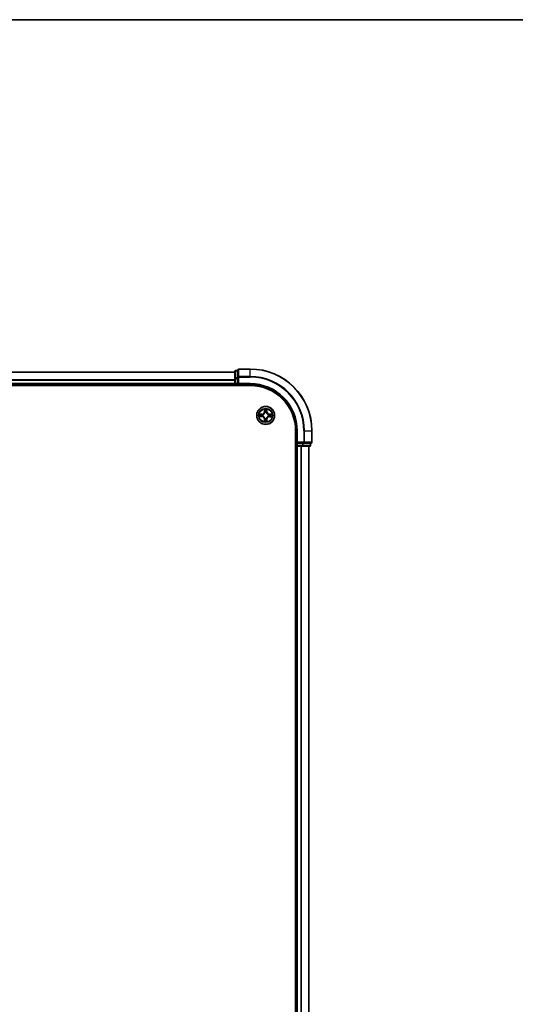
# Model space of a CAD drawing. Units: millimetres. Extents: x 36 to 8112, y 20 to 1566.
# Drawn here: x 1911 to 2071, y 1247 to 1566 of the extents above; entities that cross this region are included whole.
import ezdxf

# ---------------------------------------------------------------- set-up
doc = ezdxf.new("R2010")
doc.units = ezdxf.units.MM
doc.header["$LTSCALE"] = 2.5
for name, color, linetype, lineweight in [('Border (ISO)', 7, 'Continuous', 35), ('Visible (ISO)', 7, 'Continuous', 35), ('Visible Narrow (ISO)', 7, 'Continuous', 25)]:
    doc.layers.add(name, color=color, linetype=linetype, lineweight=lineweight)

# ---------------------------------------------------------------- blocks, each defined once
blk = doc.blocks.new('Borders tk図枠')
at = {"layer": 'Border (ISO)'}
blk.add_line((14.5, 289), (405.5, 289), dxfattribs=at)

msp = doc.modelspace()

# ---------------------------------------------------------------- linework, layer by layer
at = {"layer": 'Visible (ISO)'}
for p, q in [((1980.3918, 1451.4381), (1780.3918, 1451.4381)), ((1980.3918, 1451.6381), (1980.3918, 1449.3968)), ((1981.3918, 1451.9381), (1980.6918, 1451.9381)), ((1981.3918, 1452.1381), (1981.3918, 1449.7976)), ((1981.3918, 1449.7976), (1981.3918, 1449.3968)), ((1985.3918, 1452.4381), (1981.6918, 1452.4381)), ((1775.3918, 1447.1381), (1985.3918, 1447.1381)), ((1780.3918, 1447.4381), (1980.3918, 1447.4381)), ((1980.3918, 1449.3968), (1980.3918, 1447.7381)), ((1980.3918, 1447.7381), (1980.3918, 1447.4381)), ((1980.3918, 1447.4381), (1980.3918, 1447.1381)), ((1980.6918, 1447.4381), (1981.3918, 1447.4381)), ((1981.3918, 1447.7381), (1981.3918, 1449.3968)), ((1981.3918, 1447.4381), (1981.6918, 1447.7381)), ((1981.3918, 1447.7381), (1981.3918, 1447.4381)), ((1981.3918, 1447.4381), (1985.3918, 1447.4381)), ((2000.0918, 1432.4381), (2000.0918, 1042.4381)), ((2000.3918, 1432.4381), (2000.3918, 1428.4381)), ((2005.3918, 1428.7381), (2005.3918, 1432.4381)), ((2000.6918, 1428.7381), (2000.3918, 1428.4381)), ((2000.3918, 1428.4381), (2000.3918, 1427.7381)), ((2000.3918, 1428.4381), (2000.6918, 1428.4381)), ((2002.3504, 1428.4381), (2000.6918, 1428.4381)), ((2002.3504, 1428.4381), (2002.7513, 1428.4381)), ((2002.7513, 1428.4381), (2005.0918, 1428.4381)), ((2004.8918, 1427.7381), (2004.8918, 1428.4381)), ((2000.0918, 1427.4381), (2000.3918, 1427.4381)), ((2000.3918, 1427.4381), (2000.6918, 1427.4381)), ((2000.3918, 1427.4381), (2000.3918, 1047.4381)), ((2000.6918, 1427.4381), (2001.7513, 1427.4381)), ((2001.7513, 1427.4381), (2001.9749, 1427.4381)), ((2001.9749, 1427.4381), (2002.3504, 1427.4381)), ((2002.3504, 1427.4381), (2004.5918, 1427.4381)), ((2004.3918, 1047.4381), (2004.3918, 1427.4381))]:
    msp.add_line(p, q, dxfattribs=at)
msp.add_circle((1990.3918, 1437.4381), 2.9, dxfattribs=at)
for centre, radius, start, end in [((1980.6918, 1451.6381), 0.3, 90, 180), ((1981.6918, 1452.1381), 0.3, 90, 180), ((1985.3918, 1432.4381), 20, 0, 90), ((1980.6918, 1447.7381), 0.3, 180, 270), ((1985.3918, 1432.4381), 15, 0, 90), ((1985.3918, 1432.4381), 14.7, 0, 90), ((2000.6918, 1427.7381), 0.3, 180, 270), ((2004.5918, 1427.7381), 0.3, 270, 0), ((2005.0918, 1428.7381), 0.3, 270, 0)]:
    msp.add_arc(centre, radius, start, end, dxfattribs=at)
at = {"layer": 'Visible Narrow (ISO)'}
for p, q in [((1780.3918, 1451.3918), (1980.3918, 1451.3918)), ((1980.6918, 1451.9381), (1980.6918, 1451.8686)), ((1980.6918, 1449.6272), (1980.6918, 1451.8686)), ((1980.6918, 1451.8686), (1981.3918, 1451.8686)), ((1981.3918, 1449.7976), (1981.6918, 1449.7976)), ((1981.6918, 1452.4381), (1981.6918, 1452.3686)), ((1981.6918, 1450.0281), (1981.6918, 1452.3686)), ((1981.6918, 1452.3686), (1985.3918, 1452.3686)), ((1981.6918, 1450.0281), (1981.6918, 1449.7976)), ((1985.3918, 1450.0281), (1981.6918, 1450.0281)), ((1981.6918, 1447.7381), (1981.6918, 1449.7976)), ((1981.6918, 1449.7976), (1985.3918, 1449.7976)), ((1985.3918, 1452.3686), (1985.3918, 1452.4381)), ((1985.3918, 1450.0281), (1985.3918, 1452.3686)), ((1985.3918, 1450.0281), (1985.3918, 1449.7976)), ((1980.3918, 1448.9981), (1780.3918, 1448.9981)), ((1780.3918, 1448.8445), (1980.3918, 1448.8445)), ((1980.3918, 1447.7381), (1780.3918, 1447.7381)), ((1980.3918, 1449.3968), (1980.6918, 1449.3968)), ((1980.3918, 1447.7381), (1980.6918, 1447.7381)), ((1980.6918, 1449.6272), (1980.6918, 1449.3968)), ((1981.3918, 1449.6272), (1980.6918, 1449.6272)), ((1980.6918, 1447.7381), (1980.6918, 1449.3968)), ((1980.6918, 1449.3968), (1981.3918, 1449.3968)), ((1980.6918, 1447.7381), (1980.6918, 1447.4381)), ((1981.3918, 1447.7381), (1980.6918, 1447.7381)), ((1980.6918, 1447.1381), (1980.6918, 1447.4381)), ((1985.3918, 1447.7381), (1981.6918, 1447.7381)), ((1985.3918, 1447.7381), (1985.3918, 1447.4381)), ((1988.366, 1437.064), (1989.1454, 1437.0441)), ((1989.1519, 1437.8522), (1988.3723, 1437.8448)), ((1989.1466, 1437.0939), (1988.6567, 1437.1064)), ((1988.6622, 1437.7978), (1989.1523, 1437.8024)), ((1989.1466, 1437.0939), (1989.1454, 1437.0441)), ((1989.1466, 1437.0939), (1989.1485, 1437.1665)), ((1989.1523, 1437.8024), (1989.1519, 1437.8522)), ((1989.1523, 1437.8024), (1989.153, 1437.7297)), ((1989.4736, 1437.2044), (1989.4529, 1437.1991)), ((1989.4569, 1437.6922), (1989.4775, 1437.6866)), ((1990.0176, 1439.4639), (1989.9977, 1438.6845)), ((1990.0475, 1438.6833), (1989.9977, 1438.6845)), ((1990.0475, 1438.6833), (1990.06, 1439.1732)), ((1990.0475, 1438.6833), (1990.1202, 1438.6814)), ((1990.1581, 1438.3563), (1990.1528, 1438.377)), ((1990.6458, 1438.373), (1990.6402, 1438.3524)), ((1990.756, 1438.6776), (1990.6834, 1438.6769)), ((1990.7514, 1439.1677), (1990.756, 1438.6776)), ((1990.756, 1438.6776), (1990.8058, 1438.678)), ((1990.8058, 1438.678), (1990.7985, 1439.4576)), ((1991.3267, 1437.1841), (1991.3061, 1437.1897)), ((1991.31, 1437.6718), (1991.3306, 1437.6771)), ((1991.6312, 1437.0739), (1991.6305, 1437.1465)), ((1992.1213, 1437.0785), (1991.6312, 1437.0739)), ((1991.6312, 1437.0739), (1991.6317, 1437.0241)), ((1991.6317, 1437.0241), (1992.4113, 1437.0314)), ((1991.6369, 1437.7824), (1991.6351, 1437.7097)), ((1991.6369, 1437.7824), (1991.6382, 1437.8322)), ((1991.6369, 1437.7824), (1992.1269, 1437.7699)), ((1992.4176, 1437.8123), (1991.6382, 1437.8322)), ((1990.0275, 1436.1987), (1989.9777, 1436.1982)), ((1989.9777, 1436.1982), (1989.9851, 1435.4186)), ((1990.0275, 1436.1987), (1990.1002, 1436.1994)), ((1990.0321, 1435.7086), (1990.0275, 1436.1987)), ((1990.1377, 1436.5032), (1990.1433, 1436.5238)), ((1990.6255, 1436.5199), (1990.6308, 1436.4993)), ((1990.736, 1436.193), (1990.6634, 1436.1948)), ((1990.736, 1436.193), (1990.7235, 1435.703)), ((1990.736, 1436.193), (1990.7858, 1436.1917)), ((1990.7659, 1435.4123), (1990.7858, 1436.1917)), ((2000.6918, 1432.4381), (2000.3918, 1432.4381)), ((2000.6918, 1428.7381), (2000.6918, 1432.4381)), ((2002.7513, 1432.4381), (2002.7513, 1428.7381)), ((2002.9817, 1432.4381), (2002.7513, 1432.4381)), ((2002.9817, 1428.7381), (2002.9817, 1432.4381)), ((2002.9817, 1432.4381), (2005.3222, 1432.4381)), ((2005.3222, 1432.4381), (2005.3222, 1428.7381)), ((2005.3222, 1432.4381), (2005.3918, 1432.4381)), ((2000.3918, 1427.7381), (2000.0918, 1427.7381)), ((2000.3918, 1427.7381), (2000.6918, 1427.7381)), ((2002.7513, 1428.7381), (2000.6918, 1428.7381)), ((2000.6918, 1427.7381), (2000.6918, 1428.4381)), ((2002.3504, 1427.7381), (2000.6918, 1427.7381)), ((2000.6918, 1427.7381), (2000.6918, 1427.4381)), ((2002.3504, 1428.4381), (2002.3504, 1427.7381)), ((2002.3504, 1427.7381), (2002.3504, 1427.4381)), ((2002.3504, 1427.7381), (2002.5809, 1427.7381)), ((2002.5809, 1427.7381), (2002.5809, 1428.4381)), ((2004.8222, 1427.7381), (2002.5809, 1427.7381)), ((2002.7513, 1428.7381), (2002.7513, 1428.4381)), ((2002.7513, 1428.7381), (2002.9817, 1428.7381)), ((2005.3222, 1428.7381), (2002.9817, 1428.7381)), ((2004.8222, 1428.4381), (2004.8222, 1427.7381)), ((2004.8222, 1427.7381), (2004.8918, 1427.7381)), ((2005.3222, 1428.7381), (2005.3918, 1428.7381)), ((2000.6918, 1047.4381), (2000.6918, 1427.4381)), ((2001.7513, 1427.4381), (2001.7513, 1047.4381)), ((2001.9817, 1047.4381), (2001.9817, 1427.4381)), ((2004.3222, 1427.4381), (2004.3222, 1047.4381))]:
    msp.add_line(p, q, dxfattribs=at)
for radius in [2.8677, 2.3092, 2.1415]:
    msp.add_circle((1990.3918, 1437.4381), radius, dxfattribs=at)
for centre, radius, start, end in [((1985.3918, 1432.4381), 19.9305, 0, 90), ((1985.3918, 1432.4381), 17.59, 0, 90), ((1985.3918, 1432.4381), 17.3595, 0, 90), ((1985.3918, 1432.4381), 15.3, 0, 90), ((1990.3918, 1437.4381), 2.0601, 168.613538, 190.464375), ((1990.3918, 1437.4381), 1.6122, 169.231436, 189.846477), ((1989.1236, 1436.1902), 0.8542, 0.538956, 88.538956), ((1989.1236, 1436.1902), 0.904, 0.538956, 88.538956), ((1989.1438, 1438.7063), 0.8542, 270.538956, 358.538956), ((1989.1438, 1438.7063), 0.904, 270.538956, 358.538956), ((1990.3918, 1437.4381), 0.9688, 164.797, 194.280912), ((1990.3918, 1437.4381), 0.9475, 164.797, 194.280912), ((1990.3918, 1437.4381), 2.0601, 78.613538, 100.464375), ((1990.3918, 1437.4381), 1.6122, 79.231436, 99.846477), ((1990.3918, 1437.4381), 0.9688, 74.797, 104.280912), ((1990.3918, 1437.4381), 0.9475, 74.797, 104.280912), ((1991.6397, 1436.1699), 0.904, 90.538956, 178.538956), ((1991.66, 1438.6861), 0.904, 180.538956, 268.538956), ((1991.6397, 1436.1699), 0.8542, 90.538956, 178.538956), ((1991.66, 1438.6861), 0.8542, 180.538956, 268.538956), ((1990.3918, 1437.4381), 0.9475, 344.797, 14.280912), ((1990.3918, 1437.4381), 0.9688, 344.797, 14.280912), ((1990.3918, 1437.4381), 1.6122, 349.231436, 9.846477), ((1990.3918, 1437.4381), 2.0601, 348.613538, 10.464375), ((1990.3918, 1437.4381), 2.0601, 258.613538, 280.464375), ((1990.3918, 1437.4381), 1.6122, 259.231436, 279.846477), ((1990.3918, 1437.4381), 0.9688, 254.797, 284.280912), ((1990.3918, 1437.4381), 0.9475, 254.797, 284.280912)]:
    msp.add_arc(centre, radius, start, end, dxfattribs=at)
for centre, major_axis, ratio, start_param, end_param in [((1980.6918, 1451.6381), (-0.3, 0), 0.76822128, 4.71238898, 6.28318531), ((1981.6918, 1452.1381), (-0.3, 0), 0.76822128, 4.71238898, 6.28318531), ((1981.6918, 1449.7976), (-0.3, 0), 0.76822128, 4.71238898, 6.28318531), ((1980.6918, 1449.3968), (-0.3, 0), 0.76822128, 4.71238898, 6.28318531), ((1988.6579, 1437.1562), (0.0016, -0.05), 0.54850665, 4.7835784, 6.17876057), ((1988.6627, 1437.7479), (0.0024, 0.0499), 0.54850665, 0.10442473, 1.4996069), ((1988.8475, 1437.1701), (0.0076, -0.0494), 0.89574018, 4.73044269, 6.08586581), ((1988.852, 1437.731), (0.0084, 0.0493), 0.89574018, 0.19731949, 1.55274262), ((1989.1498, 1437.2163), (0.0076, -0.0494), 0.89572054, 4.73483766, 6.08588361), ((1989.1535, 1437.6799), (0.0083, 0.0493), 0.89572054, 0.1973017, 1.54834765), ((1989.4963, 1437.2102), (-0.0094, -0.0491), 0.87684642, 5.10328313, 6.10089396), ((1989.5001, 1437.6804), (-0.0087, 0.0492), 0.87684641, 0.18229136, 1.17990219), ((1989.4963, 1437.2102), (-0.0153, -0.0476), 0.41070123, 4.96449783, 6.18744952), ((1989.5001, 1437.6804), (-0.0145, 0.0478), 0.41070123, 0.09573579, 1.31868747), ((1990.1098, 1439.172), (-0.05, -0.0016), 0.54850665, 4.7835784, 6.17876057), ((1990.1237, 1438.9824), (-0.0494, -0.0076), 0.89574018, 4.73044269, 6.08586581), ((1990.1638, 1438.3336), (-0.0491, 0.0094), 0.87684642, 5.10328313, 6.10089396), ((1990.1638, 1438.3336), (-0.0476, 0.0153), 0.41070123, 4.96449783, 6.18744952), ((1990.1699, 1438.6801), (-0.0494, -0.0076), 0.89572054, 4.73483766, 6.08588361), ((1990.6341, 1438.3298), (0.0478, 0.0145), 0.41070123, 0.09573579, 1.31868747), ((1990.6336, 1438.6764), (0.0493, -0.0083), 0.89572054, 0.1973017, 1.54834765), ((1990.6341, 1438.3298), (0.0492, 0.0087), 0.87684641, 0.18229136, 1.17990219), ((1990.6846, 1438.9779), (0.0493, -0.0084), 0.89574018, 0.19731949, 1.55274262), ((1990.7016, 1439.1672), (0.0499, -0.0024), 0.54850665, 0.10442473, 1.4996069), ((1991.2834, 1437.1958), (0.0145, -0.0478), 0.41070123, 0.09573579, 1.31868747), ((1991.2834, 1437.1958), (0.0087, -0.0492), 0.87684641, 0.18229136, 1.17990219), ((1991.2872, 1437.6661), (0.0094, 0.0491), 0.87684642, 5.10328313, 6.10089396), ((1991.2872, 1437.6661), (0.0153, 0.0476), 0.41070123, 4.96449783, 6.18744952), ((1991.6301, 1437.1963), (-0.0083, -0.0493), 0.89572054, 0.1973017, 1.54834765), ((1991.6338, 1437.66), (-0.0076, 0.0494), 0.89572054, 4.73483766, 6.08588361), ((1991.9316, 1437.1453), (-0.0084, -0.0493), 0.89574018, 0.19731949, 1.55274262), ((1991.9361, 1437.7062), (-0.0076, 0.0494), 0.89574018, 4.73044269, 6.08586581), ((1992.1209, 1437.1283), (-0.0024, -0.0499), 0.54850665, 0.10442473, 1.4996069), ((1992.1256, 1437.7201), (-0.0016, 0.05), 0.54850665, 4.7835784, 6.17876057), ((1990.082, 1435.709), (-0.0499, 0.0024), 0.54850665, 0.10442473, 1.4996069), ((1990.0989, 1435.8983), (-0.0493, 0.0084), 0.89574018, 0.19731949, 1.55274262), ((1990.15, 1436.1998), (-0.0493, 0.0083), 0.89572054, 0.1973017, 1.54834765), ((1990.1495, 1436.5465), (-0.0492, -0.0087), 0.87684641, 0.18229136, 1.17990219), ((1990.1495, 1436.5465), (-0.0478, -0.0145), 0.41070123, 0.09573579, 1.31868747), ((1990.6136, 1436.1961), (0.0494, 0.0076), 0.89572054, 4.73483766, 6.08588361), ((1990.6197, 1436.5427), (0.0476, -0.0153), 0.41070123, 4.96449783, 6.18744952), ((1990.6197, 1436.5427), (0.0491, -0.0094), 0.87684642, 5.10328313, 6.10089396), ((1990.6598, 1435.8938), (0.0494, 0.0076), 0.89574018, 4.73044269, 6.08586581), ((1990.6737, 1435.7043), (0.05, 0.0016), 0.54850665, 4.7835784, 6.17876057), ((2002.3504, 1427.7381), (0, -0.3), 0.76822128, 0, 1.57079633), ((2002.7513, 1428.7381), (0, -0.3), 0.76822128, 0, 1.57079633), ((2004.5918, 1427.7381), (0, -0.3), 0.76822128, 0, 1.57079633), ((2005.0918, 1428.7381), (0, -0.3), 0.76822128, 0, 1.57079633)]:
    msp.add_ellipse(centre, major_axis=major_axis, ratio=ratio, start_param=start_param, end_param=end_param, dxfattribs=at)
for points, knots in [([(1988.6307, 1437.1517), (1988.6156, 1437.1515), (1988.6001, 1437.1495), (1988.5591, 1437.1413), (1988.5334, 1437.1334), (1988.4846, 1437.1157), (1988.4615, 1437.1062), (1988.4142, 1437.0858), (1988.39, 1437.0748), (1988.366, 1437.064)], [0, 0, 0, 0, 0.0059340385, 0.0059340385, 0.0154285, 0.0154285, 0.0237449879, 0.0237449879, 0.0323943032, 0.0323943032, 0.0323943032, 0.0323943032]), ([(1988.366, 1437.064), (1988.3923, 1437.0693), (1988.4189, 1437.0747), (1988.4709, 1437.0846), (1988.4963, 1437.0892), (1988.5499, 1437.0978), (1988.5781, 1437.1016), (1988.6231, 1437.1054), (1988.6401, 1437.1063), (1988.6567, 1437.1064)], [-0.0323943032, -0.0323943032, -0.0323943032, -0.0323943032, -0.0237449879, -0.0237449879, -0.0154285, -0.0154285, -0.0059340385, -0.0059340385, 0, 0, 0, 0]), ([(1988.6622, 1437.7978), (1988.6388, 1437.7982), (1988.6144, 1437.8004), (1988.5501, 1437.8085), (1988.5097, 1437.8159), (1988.4366, 1437.8308), (1988.4043, 1437.8378), (1988.3723, 1437.8448)], [-0.0320559737, -0.0320559737, -0.0320559737, -0.0320559737, -0.0236501899, -0.0236501899, -0.0102009359, -0.0102009359, 0.0003383294, 0.0003383294, 0.0003383294, 0.0003383294]), ([(1988.3723, 1437.8448), (1988.4013, 1437.8311), (1988.4306, 1437.8173), (1988.4969, 1437.7881), (1988.5335, 1437.7735), (1988.592, 1437.7577), (1988.6142, 1437.7535), (1988.6355, 1437.7528)], [-0.0003383294, -0.0003383294, -0.0003383294, -0.0003383294, 0.0102009359, 0.0102009359, 0.0236501899, 0.0236501899, 0.0320559737, 0.0320559737, 0.0320559737, 0.0320559737]), ([(1988.8033, 1437.1624), (1988.784, 1437.1595), (1988.7594, 1437.1572), (1988.7011, 1437.1536), (1988.6675, 1437.1524), (1988.6307, 1437.1517)], [-0.0289828459, -0.0289828459, -0.0289828459, -0.0289828459, -0.014491423, -0.014491423, 0, 0, 0, 0]), ([(1988.6355, 1437.7528), (1988.6721, 1437.7516), (1988.7054, 1437.7499), (1988.7638, 1437.7454), (1988.7886, 1437.7426), (1988.808, 1437.7393)], [-0.0289828459, -0.0289828459, -0.0289828459, -0.0289828459, -0.0145850634, -0.0145850634, 0, 0, 0, 0]), ([(1988.6567, 1437.1064), (1988.697, 1437.1077), (1988.7339, 1437.1095), (1988.7979, 1437.1142), (1988.825, 1437.117), (1988.8462, 1437.1203)], [0, 0, 0, 0, 0.014491423, 0.014491423, 0.0289828459, 0.0289828459, 0.0289828459, 0.0289828459]), ([(1988.8515, 1437.7808), (1988.8302, 1437.7844), (1988.8029, 1437.7877), (1988.7389, 1437.7934), (1988.7023, 1437.7958), (1988.6622, 1437.7978)], [0, 0, 0, 0, 0.0145850634, 0.0145850634, 0.0289828459, 0.0289828459, 0.0289828459, 0.0289828459]), ([(1989.1057, 1437.2084), (1989.0553, 1437.2008), (1989.0049, 1437.1931), (1988.9041, 1437.1778), (1988.8537, 1437.1701), (1988.8033, 1437.1624)], [-0.0687798542, -0.0687798542, -0.0687798542, -0.0687798542, -0.0343899271, -0.0343899271, 0, 0, 0, 0]), ([(1988.808, 1437.7393), (1988.8582, 1437.7309), (1988.9085, 1437.7224), (1989.009, 1437.7054), (1989.0593, 1437.697), (1989.1095, 1437.6885)], [-0.0687798542, -0.0687798542, -0.0687798542, -0.0687798542, -0.0343899271, -0.0343899271, 0, 0, 0, 0]), ([(1988.8462, 1437.1203), (1988.8966, 1437.128), (1988.947, 1437.1357), (1989.0477, 1437.1511), (1989.0981, 1437.1588), (1989.1485, 1437.1665)], [0, 0, 0, 0, 0.0343899271, 0.0343899271, 0.0687798542, 0.0687798542, 0.0687798542, 0.0687798542]), ([(1989.153, 1437.7297), (1989.1028, 1437.7382), (1989.0525, 1437.7467), (1988.952, 1437.7638), (1988.9018, 1437.7723), (1988.8515, 1437.7808)], [0, 0, 0, 0, 0.0343899271, 0.0343899271, 0.0687798542, 0.0687798542, 0.0687798542, 0.0687798542]), ([(1989.4529, 1437.1991), (1989.4097, 1437.2083), (1989.3674, 1437.2141), (1989.2508, 1437.2226), (1989.1776, 1437.2194), (1989.1057, 1437.2084)], [-0.0764653604, -0.0764653604, -0.0764653604, -0.0764653604, -0.0491206273, -0.0491206273, 0, 0, 0, 0]), ([(1989.1095, 1437.6885), (1989.1813, 1437.6764), (1989.2544, 1437.672), (1989.3712, 1437.6786), (1989.4135, 1437.6837), (1989.4569, 1437.6922)], [-0.0982412545, -0.0982412545, -0.0982412545, -0.0982412545, -0.0491206273, -0.0491206273, -0.0217758941, -0.0217758941, -0.0217758941, -0.0217758941]), ([(1989.1485, 1437.1665), (1989.217, 1437.1776), (1989.2867, 1437.1816), (1989.3978, 1437.1756), (1989.4381, 1437.171), (1989.4792, 1437.1634)], [0, 0, 0, 0, 0.0491206273, 0.0491206273, 0.0764653604, 0.0764653604, 0.0764653604, 0.0764653604]), ([(1989.4838, 1437.7275), (1989.4425, 1437.7206), (1989.4022, 1437.7166), (1989.291, 1437.7124), (1989.2213, 1437.7175), (1989.153, 1437.7297)], [0.0217758941, 0.0217758941, 0.0217758941, 0.0217758941, 0.0491206273, 0.0491206273, 0.0982412545, 0.0982412545, 0.0982412545, 0.0982412545]), ([(1990.1433, 1436.5238), (1990.1383, 1436.5397), (1990.1328, 1436.5556), (1990.0971, 1436.6519), (1990.056, 1436.7314), (1989.9691, 1436.8547), (1989.9309, 1436.9007), (1989.8889, 1436.9433), (1989.847, 1436.9859), (1989.8017, 1437.0249), (1989.6797, 1437.1138), (1989.6009, 1437.1561), (1989.5052, 1437.1934), (1989.4894, 1437.1991), (1989.4736, 1437.2044)], [-0.174866013, -0.174866013, -0.174866013, -0.174866013, -0.16940495, -0.16940495, -0.141674077, -0.141674077, -0.124342281, -0.124342281, -0.124342281, -0.107010485, -0.107010485, -0.079279611, -0.079279611, -0.073818549, -0.073818549, -0.073818549, -0.073818549]), ([(1989.4775, 1437.6866), (1989.4934, 1437.6916), (1989.5093, 1437.6971), (1989.6056, 1437.7328), (1989.685, 1437.7739), (1989.8084, 1437.8608), (1989.8544, 1437.899), (1989.897, 1437.941), (1989.9396, 1437.9829), (1989.9786, 1438.0282), (1990.0674, 1438.1502), (1990.1098, 1438.229), (1990.1471, 1438.3247), (1990.1528, 1438.3405), (1990.1581, 1438.3563)], [-0.174866013, -0.174866013, -0.174866013, -0.174866013, -0.16940495, -0.16940495, -0.141674077, -0.141674077, -0.124342281, -0.124342281, -0.124342281, -0.107010485, -0.107010485, -0.079279611, -0.079279611, -0.073818549, -0.073818549, -0.073818549, -0.073818549]), ([(1989.4792, 1437.1634), (1989.4943, 1437.1586), (1989.5093, 1437.1534), (1989.6003, 1437.1194), (1989.675, 1437.081), (1989.7893, 1436.9999), (1989.8315, 1436.9642), (1989.8702, 1436.9248), (1989.9088, 1436.8855), (1989.9439, 1436.8428), (1990.0231, 1436.7271), (1990.0604, 1436.6519), (1990.0929, 1436.5604), (1990.0978, 1436.5453), (1990.1024, 1436.5301)], [0.073818549, 0.073818549, 0.073818549, 0.073818549, 0.079279611, 0.079279611, 0.107010485, 0.107010485, 0.124342281, 0.124342281, 0.124342281, 0.141674077, 0.141674077, 0.16940495, 0.16940495, 0.174866013, 0.174866013, 0.174866013, 0.174866013]), ([(1990.1171, 1438.3507), (1990.1122, 1438.3356), (1990.107, 1438.3206), (1990.0731, 1438.2296), (1990.0346, 1438.1549), (1989.9535, 1438.0406), (1989.9178, 1437.9984), (1989.8785, 1437.9597), (1989.8392, 1437.9211), (1989.7964, 1437.886), (1989.6808, 1437.8068), (1989.6055, 1437.7695), (1989.514, 1437.737), (1989.4989, 1437.7321), (1989.4838, 1437.7275)], [0.073818549, 0.073818549, 0.073818549, 0.073818549, 0.079279611, 0.079279611, 0.107010485, 0.107010485, 0.124342281, 0.124342281, 0.124342281, 0.141674077, 0.141674077, 0.16940495, 0.16940495, 0.174866013, 0.174866013, 0.174866013, 0.174866013]), ([(1990.1054, 1439.1992), (1990.1051, 1439.2143), (1990.1032, 1439.2298), (1990.095, 1439.2708), (1990.087, 1439.2965), (1990.0693, 1439.3453), (1990.0598, 1439.3684), (1990.0394, 1439.4157), (1990.0285, 1439.4399), (1990.0176, 1439.4639)], [0, 0, 0, 0, 0.0059340385, 0.0059340385, 0.0154285, 0.0154285, 0.0237449879, 0.0237449879, 0.0323943032, 0.0323943032, 0.0323943032, 0.0323943032]), ([(1990.0176, 1439.4639), (1990.0229, 1439.4376), (1990.0283, 1439.411), (1990.0383, 1439.359), (1990.0429, 1439.3336), (1990.0514, 1439.28), (1990.0552, 1439.2518), (1990.0591, 1439.2068), (1990.06, 1439.1898), (1990.06, 1439.1732)], [-0.0323943032, -0.0323943032, -0.0323943032, -0.0323943032, -0.0237449879, -0.0237449879, -0.0154285, -0.0154285, -0.0059340385, -0.0059340385, 0, 0, 0, 0]), ([(1990.06, 1439.1732), (1990.0613, 1439.1329), (1990.0632, 1439.096), (1990.0679, 1439.032), (1990.0707, 1439.0049), (1990.0739, 1438.9837)], [0, 0, 0, 0, 0.014491423, 0.014491423, 0.0289828459, 0.0289828459, 0.0289828459, 0.0289828459]), ([(1990.0739, 1438.9837), (1990.0816, 1438.9333), (1990.0893, 1438.8829), (1990.1047, 1438.7822), (1990.1125, 1438.7318), (1990.1202, 1438.6814)], [0, 0, 0, 0, 0.0343899271, 0.0343899271, 0.0687798542, 0.0687798542, 0.0687798542, 0.0687798542]), ([(1990.1161, 1439.0266), (1990.1132, 1439.0459), (1990.1108, 1439.0705), (1990.1072, 1439.1288), (1990.106, 1439.1624), (1990.1054, 1439.1992)], [-0.0289828459, -0.0289828459, -0.0289828459, -0.0289828459, -0.014491423, -0.014491423, 0, 0, 0, 0]), ([(1990.1621, 1438.7242), (1990.1544, 1438.7746), (1990.1468, 1438.825), (1990.1314, 1438.9258), (1990.1238, 1438.9762), (1990.1161, 1439.0266)], [-0.0687798542, -0.0687798542, -0.0687798542, -0.0687798542, -0.0343899271, -0.0343899271, 0, 0, 0, 0]), ([(1990.1202, 1438.6814), (1990.1312, 1438.6129), (1990.1353, 1438.5432), (1990.1293, 1438.4321), (1990.1247, 1438.3918), (1990.1171, 1438.3507)], [0, 0, 0, 0, 0.0491206273, 0.0491206273, 0.0764653604, 0.0764653604, 0.0764653604, 0.0764653604]), ([(1990.1528, 1438.377), (1990.1619, 1438.4202), (1990.1677, 1438.4625), (1990.1763, 1438.5791), (1990.173, 1438.6523), (1990.1621, 1438.7242)], [-0.0764653604, -0.0764653604, -0.0764653604, -0.0764653604, -0.0491206273, -0.0491206273, 0, 0, 0, 0]), ([(1991.3061, 1437.1897), (1991.2902, 1437.1846), (1991.2743, 1437.1792), (1991.178, 1437.1434), (1991.0985, 1437.1024), (1990.9752, 1437.0155), (1990.9292, 1436.9772), (1990.8866, 1436.9353), (1990.844, 1436.8934), (1990.805, 1436.848), (1990.7161, 1436.7261), (1990.6738, 1436.6473), (1990.6365, 1436.5516), (1990.6308, 1436.5358), (1990.6255, 1436.5199)], [-0.174866013, -0.174866013, -0.174866013, -0.174866013, -0.16940495, -0.16940495, -0.141674077, -0.141674077, -0.124342281, -0.124342281, -0.124342281, -0.107010485, -0.107010485, -0.079279611, -0.079279611, -0.073818549, -0.073818549, -0.073818549, -0.073818549]), ([(1990.6421, 1438.7204), (1990.6301, 1438.6486), (1990.6256, 1438.5755), (1990.6323, 1438.4587), (1990.6374, 1438.4164), (1990.6458, 1438.373)], [-0.0982412545, -0.0982412545, -0.0982412545, -0.0982412545, -0.0491206273, -0.0491206273, -0.0217758941, -0.0217758941, -0.0217758941, -0.0217758941]), ([(1990.6402, 1438.3524), (1990.6453, 1438.3365), (1990.6507, 1438.3206), (1990.6865, 1438.2243), (1990.7275, 1438.1449), (1990.8144, 1438.0215), (1990.8527, 1437.9755), (1990.8946, 1437.9329), (1990.9365, 1437.8903), (1990.9819, 1437.8513), (1991.1038, 1437.7625), (1991.1826, 1437.7201), (1991.2783, 1437.6828), (1991.2941, 1437.6771), (1991.31, 1437.6718)], [-0.174866013, -0.174866013, -0.174866013, -0.174866013, -0.16940495, -0.16940495, -0.141674077, -0.141674077, -0.124342281, -0.124342281, -0.124342281, -0.107010485, -0.107010485, -0.079279611, -0.079279611, -0.073818549, -0.073818549, -0.073818549, -0.073818549]), ([(1990.693, 1439.0219), (1990.6845, 1438.9717), (1990.676, 1438.9214), (1990.6591, 1438.8209), (1990.6506, 1438.7706), (1990.6421, 1438.7204)], [-0.0687798542, -0.0687798542, -0.0687798542, -0.0687798542, -0.0343899271, -0.0343899271, 0, 0, 0, 0]), ([(1990.6811, 1438.3461), (1990.6742, 1438.3874), (1990.6703, 1438.4277), (1990.666, 1438.5389), (1990.6712, 1438.6086), (1990.6834, 1438.6769)], [0.0217758941, 0.0217758941, 0.0217758941, 0.0217758941, 0.0491206273, 0.0491206273, 0.0982412545, 0.0982412545, 0.0982412545, 0.0982412545]), ([(1990.6665, 1436.5256), (1990.6713, 1436.5407), (1990.6765, 1436.5557), (1990.7105, 1436.6467), (1990.7489, 1436.7213), (1990.83, 1436.8356), (1990.8657, 1436.8778), (1990.9051, 1436.9165), (1990.9444, 1436.9552), (1990.9871, 1436.9902), (1991.1028, 1437.0695), (1991.178, 1437.1068), (1991.2695, 1437.1392), (1991.2846, 1437.1442), (1991.2998, 1437.1488)], [0.073818549, 0.073818549, 0.073818549, 0.073818549, 0.079279611, 0.079279611, 0.107010485, 0.107010485, 0.124342281, 0.124342281, 0.124342281, 0.141674077, 0.141674077, 0.16940495, 0.16940495, 0.174866013, 0.174866013, 0.174866013, 0.174866013]), ([(1991.3043, 1437.7128), (1991.2892, 1437.7177), (1991.2742, 1437.7229), (1991.1832, 1437.7568), (1991.1086, 1437.7953), (1990.9943, 1437.8764), (1990.9521, 1437.9121), (1990.9134, 1437.9514), (1990.8747, 1437.9907), (1990.8397, 1438.0335), (1990.7604, 1438.1491), (1990.7231, 1438.2244), (1990.6907, 1438.3159), (1990.6857, 1438.331), (1990.6811, 1438.3461)], [0.073818549, 0.073818549, 0.073818549, 0.073818549, 0.079279611, 0.079279611, 0.107010485, 0.107010485, 0.124342281, 0.124342281, 0.124342281, 0.141674077, 0.141674077, 0.16940495, 0.16940495, 0.174866013, 0.174866013, 0.174866013, 0.174866013]), ([(1990.6834, 1438.6769), (1990.6919, 1438.7271), (1990.7004, 1438.7774), (1990.7174, 1438.8779), (1990.7259, 1438.9281), (1990.7344, 1438.9784)], [0, 0, 0, 0, 0.0343899271, 0.0343899271, 0.0687798542, 0.0687798542, 0.0687798542, 0.0687798542]), ([(1990.7065, 1439.1944), (1990.7052, 1439.1578), (1990.7035, 1439.1245), (1990.699, 1439.0661), (1990.6962, 1439.0413), (1990.693, 1439.0219)], [-0.0289828459, -0.0289828459, -0.0289828459, -0.0289828459, -0.0145850634, -0.0145850634, 0, 0, 0, 0]), ([(1990.7985, 1439.4576), (1990.7848, 1439.4286), (1990.7709, 1439.3993), (1990.7418, 1439.333), (1990.7272, 1439.2964), (1990.7113, 1439.2379), (1990.7072, 1439.2157), (1990.7065, 1439.1944)], [-0.0003383294, -0.0003383294, -0.0003383294, -0.0003383294, 0.0102009359, 0.0102009359, 0.0236501899, 0.0236501899, 0.0320559737, 0.0320559737, 0.0320559737, 0.0320559737]), ([(1990.7344, 1438.9784), (1990.738, 1438.9997), (1990.7413, 1439.027), (1990.7471, 1439.091), (1990.7495, 1439.1276), (1990.7514, 1439.1677)], [0, 0, 0, 0, 0.0145850634, 0.0145850634, 0.0289828459, 0.0289828459, 0.0289828459, 0.0289828459]), ([(1990.7514, 1439.1677), (1990.7519, 1439.1911), (1990.754, 1439.2154), (1990.7621, 1439.2798), (1990.7696, 1439.3202), (1990.7844, 1439.3933), (1990.7915, 1439.4256), (1990.7985, 1439.4576)], [-0.0320559737, -0.0320559737, -0.0320559737, -0.0320559737, -0.0236501899, -0.0236501899, -0.0102009359, -0.0102009359, 0.0003383294, 0.0003383294, 0.0003383294, 0.0003383294]), ([(1991.2998, 1437.1488), (1991.3411, 1437.1557), (1991.3814, 1437.1596), (1991.4926, 1437.1639), (1991.5622, 1437.1587), (1991.6305, 1437.1465)], [0.0217758941, 0.0217758941, 0.0217758941, 0.0217758941, 0.0491206273, 0.0491206273, 0.0982412545, 0.0982412545, 0.0982412545, 0.0982412545]), ([(1991.6351, 1437.7097), (1991.5666, 1437.6987), (1991.4969, 1437.6946), (1991.3857, 1437.7006), (1991.3455, 1437.7052), (1991.3043, 1437.7128)], [0, 0, 0, 0, 0.0491206273, 0.0491206273, 0.0764653604, 0.0764653604, 0.0764653604, 0.0764653604]), ([(1991.674, 1437.1878), (1991.6022, 1437.1998), (1991.5291, 1437.2043), (1991.4124, 1437.1976), (1991.3701, 1437.1925), (1991.3267, 1437.1841)], [-0.0982412545, -0.0982412545, -0.0982412545, -0.0982412545, -0.0491206273, -0.0491206273, -0.0217758941, -0.0217758941, -0.0217758941, -0.0217758941]), ([(1991.3306, 1437.6771), (1991.3739, 1437.668), (1991.4161, 1437.6622), (1991.5327, 1437.6536), (1991.6059, 1437.6569), (1991.6779, 1437.6678)], [-0.0764653604, -0.0764653604, -0.0764653604, -0.0764653604, -0.0491206273, -0.0491206273, 0, 0, 0, 0]), ([(1991.6305, 1437.1465), (1991.6808, 1437.138), (1991.731, 1437.1295), (1991.8315, 1437.1125), (1991.8818, 1437.104), (1991.932, 1437.0955)], [0, 0, 0, 0, 0.0343899271, 0.0343899271, 0.0687798542, 0.0687798542, 0.0687798542, 0.0687798542]), ([(1991.9373, 1437.756), (1991.887, 1437.7483), (1991.8366, 1437.7406), (1991.7358, 1437.7251), (1991.6854, 1437.7174), (1991.6351, 1437.7097)], [0, 0, 0, 0, 0.0343899271, 0.0343899271, 0.0687798542, 0.0687798542, 0.0687798542, 0.0687798542]), ([(1991.9756, 1437.1369), (1991.9253, 1437.1454), (1991.8751, 1437.1539), (1991.7745, 1437.1708), (1991.7243, 1437.1793), (1991.674, 1437.1878)], [-0.0687798542, -0.0687798542, -0.0687798542, -0.0687798542, -0.0343899271, -0.0343899271, 0, 0, 0, 0]), ([(1991.6779, 1437.6678), (1991.7283, 1437.6755), (1991.7787, 1437.6831), (1991.8794, 1437.6985), (1991.9298, 1437.7061), (1991.9802, 1437.7138)], [-0.0687798542, -0.0687798542, -0.0687798542, -0.0687798542, -0.0343899271, -0.0343899271, 0, 0, 0, 0]), ([(1991.932, 1437.0955), (1991.9533, 1437.0919), (1991.9806, 1437.0886), (1992.0446, 1437.0828), (1992.0812, 1437.0804), (1992.1213, 1437.0785)], [0, 0, 0, 0, 0.0145850634, 0.0145850634, 0.0289828459, 0.0289828459, 0.0289828459, 0.0289828459]), ([(1992.1269, 1437.7699), (1992.0865, 1437.7686), (1992.0497, 1437.7667), (1991.9857, 1437.762), (1991.9586, 1437.7592), (1991.9373, 1437.756)], [0, 0, 0, 0, 0.014491423, 0.014491423, 0.0289828459, 0.0289828459, 0.0289828459, 0.0289828459]), ([(1992.148, 1437.1234), (1992.1115, 1437.1247), (1992.0781, 1437.1264), (1992.0198, 1437.1309), (1991.9949, 1437.1337), (1991.9756, 1437.1369)], [-0.0289828459, -0.0289828459, -0.0289828459, -0.0289828459, -0.0145850634, -0.0145850634, 0, 0, 0, 0]), ([(1991.9802, 1437.7138), (1991.9995, 1437.7167), (1992.0242, 1437.7191), (1992.0825, 1437.7227), (1992.1161, 1437.7239), (1992.1528, 1437.7245)], [-0.0289828459, -0.0289828459, -0.0289828459, -0.0289828459, -0.014491423, -0.014491423, 0, 0, 0, 0]), ([(1992.1213, 1437.0785), (1992.1447, 1437.078), (1992.1691, 1437.0759), (1992.2335, 1437.0678), (1992.2738, 1437.0603), (1992.3469, 1437.0455), (1992.3793, 1437.0384), (1992.4113, 1437.0314)], [-0.0320559737, -0.0320559737, -0.0320559737, -0.0320559737, -0.0236501899, -0.0236501899, -0.0102009359, -0.0102009359, 0.0003383294, 0.0003383294, 0.0003383294, 0.0003383294]), ([(1992.4176, 1437.8123), (1992.3912, 1437.807), (1992.3646, 1437.8016), (1992.3127, 1437.7916), (1992.2873, 1437.787), (1992.2336, 1437.7785), (1992.2054, 1437.7747), (1992.1604, 1437.7708), (1992.1434, 1437.7699), (1992.1269, 1437.7699)], [-0.0323943032, -0.0323943032, -0.0323943032, -0.0323943032, -0.0237449879, -0.0237449879, -0.0154285, -0.0154285, -0.0059340385, -0.0059340385, 0, 0, 0, 0]), ([(1992.4113, 1437.0314), (1992.3823, 1437.0451), (1992.3529, 1437.059), (1992.2866, 1437.0881), (1992.25, 1437.1027), (1992.1915, 1437.1186), (1992.1693, 1437.1227), (1992.148, 1437.1234)], [-0.0003383294, -0.0003383294, -0.0003383294, -0.0003383294, 0.0102009359, 0.0102009359, 0.0236501899, 0.0236501899, 0.0320559737, 0.0320559737, 0.0320559737, 0.0320559737]), ([(1992.1528, 1437.7245), (1992.1679, 1437.7248), (1992.1834, 1437.7267), (1992.2244, 1437.7349), (1992.2501, 1437.7429), (1992.2989, 1437.7606), (1992.3221, 1437.7701), (1992.3694, 1437.7905), (1992.3936, 1437.8014), (1992.4176, 1437.8123)], [0, 0, 0, 0, 0.0059340385, 0.0059340385, 0.0154285, 0.0154285, 0.0237449879, 0.0237449879, 0.0323943032, 0.0323943032, 0.0323943032, 0.0323943032]), ([(1990.0321, 1435.7086), (1990.0317, 1435.6852), (1990.0295, 1435.6608), (1990.0214, 1435.5964), (1990.014, 1435.5561), (1989.9991, 1435.483), (1989.9921, 1435.4506), (1989.9851, 1435.4186)], [-0.0320559737, -0.0320559737, -0.0320559737, -0.0320559737, -0.0236501899, -0.0236501899, -0.0102009359, -0.0102009359, 0.0003383294, 0.0003383294, 0.0003383294, 0.0003383294]), ([(1989.9851, 1435.4186), (1989.9988, 1435.4476), (1990.0126, 1435.477), (1990.0418, 1435.5433), (1990.0564, 1435.5799), (1990.0722, 1435.6384), (1990.0764, 1435.6606), (1990.0771, 1435.6819)], [-0.0003383294, -0.0003383294, -0.0003383294, -0.0003383294, 0.0102009359, 0.0102009359, 0.0236501899, 0.0236501899, 0.0320559737, 0.0320559737, 0.0320559737, 0.0320559737]), ([(1990.0491, 1435.8979), (1990.0455, 1435.8766), (1990.0422, 1435.8493), (1990.0365, 1435.7853), (1990.0341, 1435.7487), (1990.0321, 1435.7086)], [0, 0, 0, 0, 0.0145850634, 0.0145850634, 0.0289828459, 0.0289828459, 0.0289828459, 0.0289828459]), ([(1990.1002, 1436.1994), (1990.0917, 1436.1491), (1990.0832, 1436.0989), (1990.0661, 1435.9984), (1990.0576, 1435.9481), (1990.0491, 1435.8979)], [0, 0, 0, 0, 0.0343899271, 0.0343899271, 0.0687798542, 0.0687798542, 0.0687798542, 0.0687798542]), ([(1990.0771, 1435.6819), (1990.0783, 1435.7184), (1990.08, 1435.7518), (1990.0845, 1435.8101), (1990.0873, 1435.835), (1990.0906, 1435.8543)], [-0.0289828459, -0.0289828459, -0.0289828459, -0.0289828459, -0.0145850634, -0.0145850634, 0, 0, 0, 0]), ([(1990.0906, 1435.8543), (1990.099, 1435.9046), (1990.1075, 1435.9548), (1990.1245, 1436.0554), (1990.1329, 1436.1056), (1990.1414, 1436.1559)], [-0.0687798542, -0.0687798542, -0.0687798542, -0.0687798542, -0.0343899271, -0.0343899271, 0, 0, 0, 0]), ([(1990.1024, 1436.5301), (1990.1093, 1436.4888), (1990.1133, 1436.4485), (1990.1175, 1436.3373), (1990.1124, 1436.2677), (1990.1002, 1436.1994)], [0.0217758941, 0.0217758941, 0.0217758941, 0.0217758941, 0.0491206273, 0.0491206273, 0.0982412545, 0.0982412545, 0.0982412545, 0.0982412545]), ([(1990.1414, 1436.1559), (1990.1535, 1436.2277), (1990.1579, 1436.3008), (1990.1513, 1436.4175), (1990.1462, 1436.4598), (1990.1377, 1436.5032)], [-0.0982412545, -0.0982412545, -0.0982412545, -0.0982412545, -0.0491206273, -0.0491206273, -0.0217758941, -0.0217758941, -0.0217758941, -0.0217758941]), ([(1990.6308, 1436.4993), (1990.6216, 1436.456), (1990.6158, 1436.4138), (1990.6073, 1436.2972), (1990.6105, 1436.224), (1990.6215, 1436.152)], [-0.0764653604, -0.0764653604, -0.0764653604, -0.0764653604, -0.0491206273, -0.0491206273, 0, 0, 0, 0]), ([(1990.6215, 1436.152), (1990.6291, 1436.1016), (1990.6368, 1436.0512), (1990.6521, 1435.9505), (1990.6598, 1435.9001), (1990.6675, 1435.8497)], [-0.0687798542, -0.0687798542, -0.0687798542, -0.0687798542, -0.0343899271, -0.0343899271, 0, 0, 0, 0]), ([(1990.6634, 1436.1948), (1990.6523, 1436.2633), (1990.6483, 1436.333), (1990.6543, 1436.4442), (1990.6589, 1436.4844), (1990.6665, 1436.5256)], [0, 0, 0, 0, 0.0491206273, 0.0491206273, 0.0764653604, 0.0764653604, 0.0764653604, 0.0764653604]), ([(1990.7096, 1435.8926), (1990.7019, 1435.9429), (1990.6942, 1435.9933), (1990.6788, 1436.0941), (1990.6711, 1436.1445), (1990.6634, 1436.1948)], [0, 0, 0, 0, 0.0343899271, 0.0343899271, 0.0687798542, 0.0687798542, 0.0687798542, 0.0687798542]), ([(1990.6675, 1435.8497), (1990.6704, 1435.8304), (1990.6727, 1435.8057), (1990.6763, 1435.7474), (1990.6775, 1435.7138), (1990.6782, 1435.6771)], [-0.0289828459, -0.0289828459, -0.0289828459, -0.0289828459, -0.014491423, -0.014491423, 0, 0, 0, 0]), ([(1990.6782, 1435.6771), (1990.6784, 1435.662), (1990.6804, 1435.6465), (1990.6886, 1435.6055), (1990.6965, 1435.5798), (1990.7142, 1435.531), (1990.7237, 1435.5078), (1990.7441, 1435.4605), (1990.7551, 1435.4363), (1990.7659, 1435.4123)], [0, 0, 0, 0, 0.0059340385, 0.0059340385, 0.0154285, 0.0154285, 0.0237449879, 0.0237449879, 0.0323943032, 0.0323943032, 0.0323943032, 0.0323943032]), ([(1990.7235, 1435.703), (1990.7222, 1435.7434), (1990.7204, 1435.7802), (1990.7157, 1435.8442), (1990.7129, 1435.8713), (1990.7096, 1435.8926)], [0, 0, 0, 0, 0.014491423, 0.014491423, 0.0289828459, 0.0289828459, 0.0289828459, 0.0289828459]), ([(1990.7659, 1435.4123), (1990.7606, 1435.4387), (1990.7552, 1435.4653), (1990.7453, 1435.5172), (1990.7407, 1435.5426), (1990.7321, 1435.5963), (1990.7283, 1435.6245), (1990.7245, 1435.6695), (1990.7236, 1435.6865), (1990.7235, 1435.703)], [-0.0323943032, -0.0323943032, -0.0323943032, -0.0323943032, -0.0237449879, -0.0237449879, -0.0154285, -0.0154285, -0.0059340385, -0.0059340385, 0, 0, 0, 0])]:
    msp.add_open_spline(points, degree=3, knots=knots, dxfattribs=at)

# ---------------------------------------------------------------- block references
at = {"xscale": 5.5, "yscale": 5.5, "zscale": 5.5}
msp.add_blockref('Borders tk図枠', (944, -24), dxfattribs=at)

doc.saveas('drawing.dxf')
